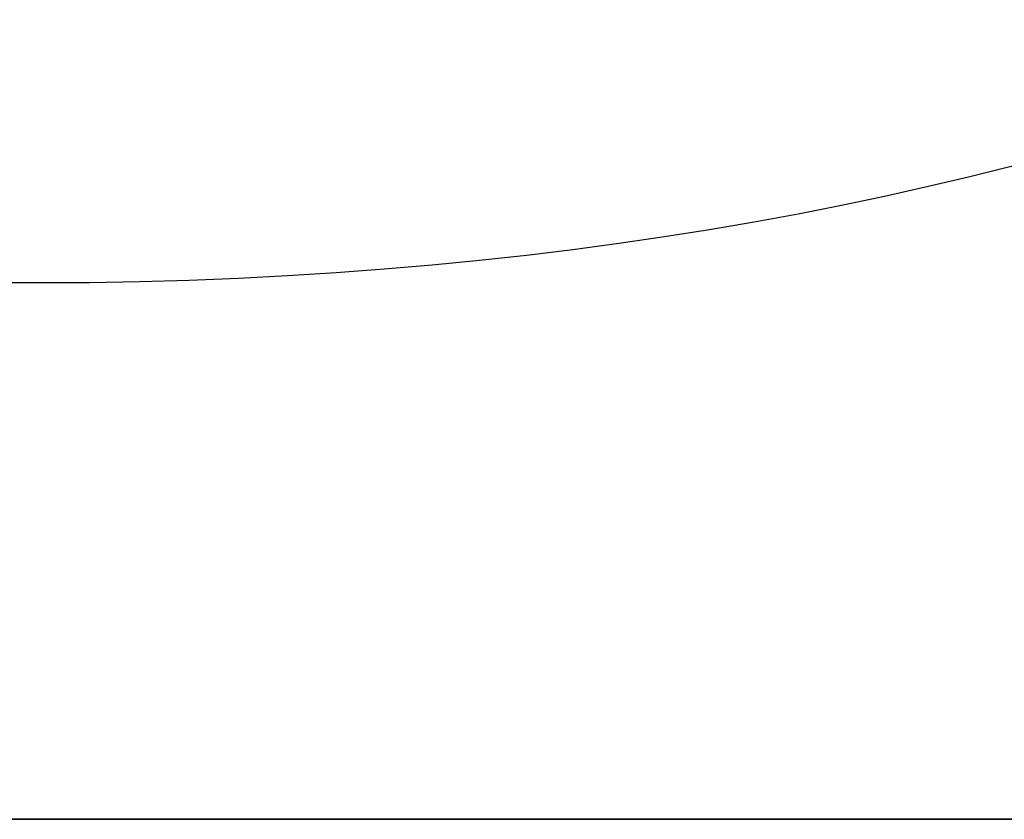
# Model space of a CAD drawing. Units: millimetres. Extents: x -1 to 1800, y -1098 to 1.
# Drawn here: x 1497 to 1598, y -645 to -563 of the extents above; entities that cross this region are included whole.
import ezdxf

# ---------------------------------------------------------------- set-up
doc = ezdxf.new("R2010")
doc.units = ezdxf.units.MM
doc.linetypes.add('NASCOSTA', pattern=[9.525, 6.35, -3.175])
doc.layers.add('IQ_200_3D', color=1, linetype='Continuous')
doc.layers.add('IQ_204_2D', color=7, linetype='Continuous')

# ---------------------------------------------------------------- blocks, each defined once
blk = doc.blocks.new('ice_freezer')
at = {"layer": 'IQ_204_2D'}
blk.add_ellipse((0, 0), major_axis=(-200, 0), ratio=0.45, dxfattribs=at)

msp = doc.modelspace()

# ---------------------------------------------------------------- linework, layer by layer
at = {"layer": 'IQ_200_3D'}
msp.add_3dface([(1797, -645, 150), (2, -645, 150), (2, 0, 150), (1797, 0, 150)], dxfattribs=at)
for points, invisible_edges in [([(27, -645, 197), (2, -645, 197), (2, -645, 150), (1797, -645, 150)], 8), ([(1797, -645, 150), (1797, -645, 198), (1797, -645, 198), (27, -645, 198)], 12), ([(27, -645, 800), (1797, -645, 800), (1797, -645, 198), (27, -645, 197)], 4)]:
    msp.add_3dface(points, dxfattribs=dict(at, invisible_edges=invisible_edges))
at = {"layer": 'IQ_204_2D', "linetype": 'NASCOSTA', "ltscale": 10}
msp.add_line((2, -645), (1797, -645), dxfattribs=at)
at = {"layer": 'IQ_204_2D', "color": 7, "linetype": 'NASCOSTA', "ltscale": 10}
msp.add_lwpolyline([(2, 0), (1797, 0), (1797, -645), (2, -645)], close=True, dxfattribs=at)

# ---------------------------------------------------------------- block references
at = {"layer": 'IQ_204_2D'}
msp.add_blockref('ice_freezer', (1499, -500), dxfattribs=at)

# ---------------------------------------------------------------- meshes
at = {"layer": 'IQ_200_3D'}
mesh = msp.add_polyface(dxfattribs=at)
corners = [(1797, -645, 800), (1797, 0, 800), (2, 0, 800), (2, -695, 800), (27, -695, 800), (27, -645, 800)]
mesh.append_faces([[corners[k] for k in face] for face in [(5, 2, 1, 0)]], dxfattribs={"vtx0": -1})
mesh.append_faces([[corners[k] for k in face] for face in [(4, 3, 2, 5)]], dxfattribs={"vtx2": -1})
mesh = msp.add_polyface(dxfattribs=at)
corners = [(0, -13, 950), (0, -13, 860), (0, -13.19, 858.05), (0, -13.76, 856.17), (0, -14.69, 854.44), (0, -15.93, 852.93), (0, -17.44, 851.69), (0, -19.17, 850.76), (0, -21.05, 850.19), (0, -23, 850), (0, -700, 850), (1799, -13, 950), (1799, -13, 860), (1799, -13.19, 858.05), (1799, -13.76, 856.17), (1799, -14.69, 854.44), (1799, -15.93, 852.93), (1799, -17.44, 851.69), (1799, -19.17, 850.76), (1799, -21.05, 850.19), (1799, -23, 850), (1799, -700, 850)]
mesh.append_faces([[corners[k] for k in face] for face in [(9, 20, 21, 10)]], dxfattribs={"vtx0": -1})
mesh.append_faces([[corners[k] for k in face] for face in [(1, 12, 13, 2), (2, 13, 14, 3), (3, 14, 15, 4), (4, 15, 16, 5), (5, 16, 17, 6), (6, 17, 18, 7), (7, 18, 19, 8), (8, 19, 20, 9)]], dxfattribs={"vtx0": -1, "vtx2": -1})
mesh.append_faces([[corners[k] for k in face] for face in [(0, 11, 12, 1)]], dxfattribs={"vtx2": -1})

doc.saveas('drawing.dxf')
